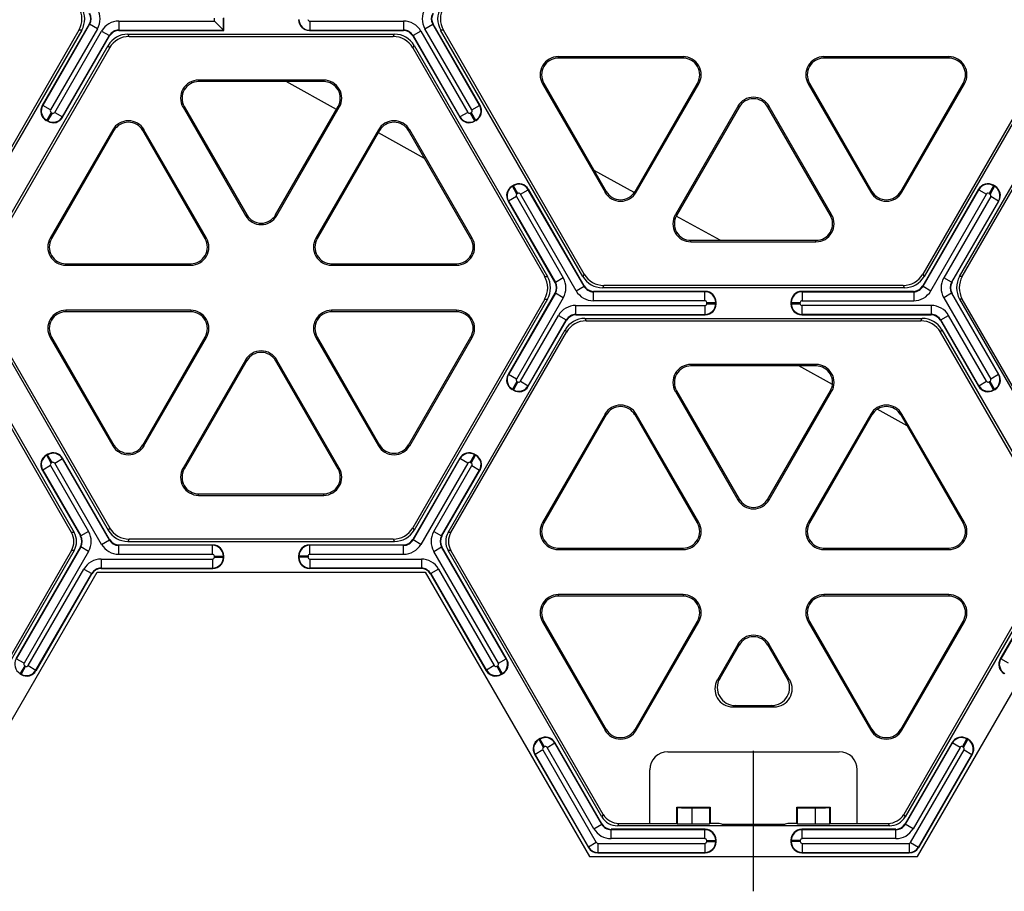
# Model space of a CAD drawing. Units: millimetres. Extents: x 0 to 1188, y 0 to 840.
# Drawn here: x 584 to 690, y 229 to 323 of the extents above; entities that cross this region are included whole.
import ezdxf

# ---------------------------------------------------------------- set-up
doc = ezdxf.new("R2010")
doc.units = ezdxf.units.MM
doc.header["$LTSCALE"] = 65.34
doc.linetypes.add('CENTER', pattern=[0.6, 0.375, -0.075, 0.075, -0.075])
doc.layers.get('0').update_dxf_attribs({"linetype": 'CONTINUOUS'})
doc.layers.add('02___PRT_ALL_AXES', color=7, linetype='CONTINUOUS')
doc.layers.add('06___PRT_ALL_SURFS', color=7, linetype='CONTINUOUS')

msp = doc.modelspace()

# ---------------------------------------------------------------- linework, layer by layer
at = {"color": 9, "linetype": 'Continuous'}
for p, q in [((627.9, 321.79), (628.75, 322.28)), ((628.79, 322.28), (628.75, 322.28)), ((633.81, 313.51), (628.75, 322.28)), ((632.96, 313.03), (627.9, 321.79)), ((616.98, 316.24), (616.98, 316.09)), ((632.96, 313.03), (633.81, 313.51)), ((633.81, 313.51), (633.86, 313.5)), ((618.67, 313.32), (618.54, 313.4)), ((632.79, 312.7), (632.89, 312.76)), ((632.89, 312.76), (633.38, 311.92)), ((633.38, 311.92), (633.27, 311.86)), ((633.38, 311.92), (633.43, 311.91)), ((622.89, 310.89), (623.02, 310.81)), ((626.26, 310.89), (626.13, 310.81)), ((637.46, 304.86), (637.47, 304.91)), ((689.26, 304.86), (689.25, 304.91)), ((637.35, 304.8), (637.46, 304.86)), ((637.94, 304.01), (637.46, 304.86)), ((637.94, 304.01), (637.84, 303.95)), ((638.21, 303.94), (639.05, 304.43)), ((644.23, 293.52), (638.21, 303.94)), ((639.05, 304.43), (639.07, 304.48)), ((645.07, 294.01), (639.05, 304.43)), ((647.34, 304.17), (647.47, 304.25)), ((681.65, 294.01), (687.66, 304.43)), ((682.49, 293.52), (688.51, 303.94)), ((687.66, 304.43), (687.65, 304.48)), ((687.66, 304.43), (688.51, 303.94)), ((689.26, 304.86), (688.77, 304.01)), ((688.77, 304.01), (688.88, 303.95)), ((689.37, 304.8), (688.88, 303.95)), ((689.26, 304.86), (689.37, 304.8)), ((689.37, 304.8), (689.41, 304.81)), ((688.95, 303.69), (683.89, 294.92)), ((689.79, 303.2), (684.73, 294.44)), ((689.79, 303.2), (688.95, 303.69)), ((689.79, 303.2), (689.84, 303.21)), ((656.61, 298.82), (656.61, 298.97)), ((684.73, 294.44), (683.89, 294.92)), ((684.77, 294.44), (684.73, 294.44)), ((685.88, 295.07), (685.59, 295.07)), ((644.23, 293.52), (645.07, 294.01)), ((645.09, 294.05), (645.07, 294.01)), ((646.1, 293.46), (646.08, 293.43)), ((658.11, 293.43), (646.08, 293.43)), ((646.08, 292.45), (646.08, 293.43)), ((658.11, 293.43), (658.15, 293.46)), ((658.11, 292.45), (658.11, 293.43)), ((668.6, 293.43), (668.57, 293.46)), ((668.6, 293.43), (680.64, 293.43)), ((668.6, 293.43), (668.6, 292.45)), ((680.61, 293.46), (680.64, 293.43)), ((680.64, 293.43), (680.64, 292.45)), ((681.63, 294.05), (681.65, 294.01)), ((681.65, 294.01), (682.49, 293.52)), ((684.73, 293.27), (683.89, 292.78)), ((684.77, 293.27), (684.73, 293.27)), ((684.73, 293.27), (689.79, 284.5)), ((658.11, 292.45), (646.08, 292.45)), ((658.31, 292.26), (659.28, 292.26)), ((658.31, 292.13), (658.31, 292.26)), ((659.28, 292.26), (659.32, 292.29)), ((659.28, 292.13), (659.28, 292.26)), ((667.43, 292.26), (667.4, 292.29)), ((667.43, 292.26), (668.41, 292.26)), ((667.43, 292.13), (667.43, 292.26)), ((668.41, 292.13), (668.41, 292.26)), ((668.6, 292.45), (680.64, 292.45)), ((683.89, 292.78), (688.95, 284.01)), ((644.17, 291.94), (658.11, 291.94)), ((644.17, 291.94), (644.17, 290.97)), ((658.11, 291.94), (658.11, 290.97)), ((658.31, 292.13), (659.28, 292.13)), ((659.28, 292.13), (659.32, 292.1)), ((667.43, 292.13), (667.4, 292.1)), ((667.43, 292.13), (668.41, 292.13)), ((682.55, 291.94), (668.6, 291.94)), ((668.6, 290.97), (668.6, 291.94)), ((682.55, 290.97), (682.55, 291.94)), ((638.21, 283.76), (642.31, 290.87)), ((639.05, 283.27), (643.16, 290.38)), ((642.31, 290.87), (643.16, 290.38)), ((643.18, 290.35), (643.16, 290.38)), ((644.17, 290.97), (658.11, 290.97)), ((644.19, 290.93), (644.17, 290.97)), ((645.15, 290.54), (645.29, 290.29)), ((658.11, 290.97), (658.15, 290.93)), ((668.6, 290.97), (668.57, 290.93)), ((682.55, 290.97), (668.6, 290.97)), ((681.42, 290.29), (681.57, 290.54)), ((682.53, 290.93), (682.55, 290.97)), ((683.54, 290.35), (683.56, 290.38)), ((683.56, 290.38), (684.4, 290.87)), ((687.66, 283.27), (683.56, 290.38)), ((688.51, 283.76), (684.4, 290.87)), ((670.1, 285.58), (670.1, 285.42)), ((637.94, 283.69), (637.46, 282.84)), ((637.84, 283.75), (637.94, 283.69)), ((638.21, 283.76), (639.05, 283.27)), ((687.66, 283.27), (688.51, 283.76)), ((688.88, 283.75), (688.77, 283.69)), ((689.26, 282.84), (688.77, 283.69)), ((689.37, 282.91), (688.88, 283.75)), ((689.79, 284.5), (688.95, 284.01)), ((689.79, 284.5), (689.84, 284.49)), ((637.46, 282.84), (637.35, 282.91)), ((637.46, 282.84), (637.47, 282.79)), ((639.05, 283.27), (639.06, 283.22)), ((687.66, 283.27), (687.65, 283.22)), ((689.26, 282.84), (689.25, 282.79)), ((689.37, 282.91), (689.26, 282.84)), ((689.37, 282.91), (689.42, 282.89)), ((679.38, 280.22), (679.24, 280.14)), ((632.89, 274.94), (633.38, 275.78)), ((633.27, 275.84), (633.38, 275.78)), ((633.38, 275.78), (633.43, 275.8)), ((628.86, 267.56), (632.96, 274.67)), ((629.7, 267.08), (633.81, 274.19)), ((632.89, 274.94), (632.79, 275)), ((632.96, 274.67), (633.81, 274.19)), ((633.81, 274.19), (633.86, 274.2)), ((628.86, 267.56), (629.7, 267.08)), ((629.74, 267.08), (629.7, 267.08)), ((630.71, 267.47), (630.42, 267.47)), ((628.86, 265.42), (629.7, 265.91)), ((629.74, 265.91), (629.7, 265.91)), ((636.67, 253.83), (629.7, 265.91)), ((697.01, 265.91), (690.04, 253.83)), ((615.48, 264.58), (627.52, 264.58)), ((627.52, 264.58), (627.52, 263.61)), ((635.83, 253.35), (628.86, 265.42)), ((630.71, 265.52), (630.42, 265.52)), ((627.52, 263.61), (615.48, 263.61)), ((627.5, 263.57), (627.52, 263.61)), ((629.37, 263.51), (628.53, 263.02)), ((629.37, 263.51), (635.39, 253.09)), ((628.51, 262.99), (628.53, 263.02)), ((628.53, 263.02), (634.54, 252.6)), ((635.39, 253.09), (634.54, 252.6)), ((635.65, 253.02), (635.76, 253.08)), ((635.65, 253.02), (636.14, 252.18)), ((635.76, 253.08), (636.25, 252.24)), ((635.83, 253.35), (636.67, 253.83)), ((636.67, 253.83), (636.72, 253.82)), ((690.04, 253.83), (689.99, 253.82)), ((690.88, 253.35), (690.04, 253.83)), ((634.54, 252.6), (634.53, 252.55)), ((636.14, 252.18), (636.13, 252.13)), ((636.14, 252.18), (636.25, 252.24)), ((636.25, 252.24), (636.3, 252.22)), ((659.72, 251.71), (659.46, 251.56)), ((667.26, 251.56), (666.99, 251.71)), ((661.4, 248.79), (661.14, 248.64)), ((665.58, 248.64), (665.31, 248.79)), ((640.22, 245.12), (640.17, 245.13)), ((640.32, 245.18), (640.22, 245.12)), ((640.7, 244.27), (640.22, 245.12)), ((640.32, 245.18), (640.34, 245.23)), ((640.81, 244.33), (640.32, 245.18)), ((641.08, 244.26), (641.92, 244.75)), ((641.92, 244.75), (641.93, 244.8)), ((646.98, 235.98), (641.92, 244.75)), ((684.8, 244.75), (679.74, 235.98)), ((684.8, 244.75), (684.78, 244.8)), ((685.64, 244.26), (684.8, 244.75)), ((685.91, 244.33), (686.39, 245.18)), ((686.01, 244.27), (686.5, 245.12)), ((686.39, 245.18), (686.38, 245.23)), ((686.5, 245.12), (686.39, 245.18)), ((686.5, 245.12), (686.55, 245.13)), ((639.79, 243.52), (639.74, 243.53)), ((640.63, 244.01), (639.79, 243.52)), ((639.79, 243.52), (645.56, 233.52)), ((640.63, 244.01), (646.4, 234.01)), ((640.81, 244.33), (640.7, 244.27)), ((646.14, 235.5), (641.08, 244.26)), ((680.31, 234.01), (686.08, 244.01)), ((685.64, 244.26), (680.58, 235.5)), ((681.16, 233.52), (686.93, 243.52)), ((686.01, 244.27), (685.91, 244.33)), ((686.08, 244.01), (686.93, 243.52)), ((686.93, 243.52), (686.98, 243.53)), ((647.15, 237.05), (647, 236.8)), ((655.13, 237.78), (655.13, 236.04)), ((656.69, 237.77), (656.69, 236.02)), ((670.03, 236.02), (670.03, 237.77)), ((671.58, 236.04), (671.58, 237.78)), ((679.57, 237.05), (679.72, 236.8)), ((646.14, 235.5), (646.98, 235.98)), ((647, 236.02), (646.98, 235.98)), ((648.83, 236.08), (648.69, 235.83)), ((677.88, 236.08), (678.03, 235.83)), ((679.72, 236.02), (679.74, 235.98)), ((680.58, 235.5), (679.74, 235.98)), ((648.01, 235.44), (647.99, 235.4)), ((658.11, 235.4), (647.99, 235.4)), ((647.99, 234.43), (647.99, 235.4)), ((658.11, 235.4), (658.15, 235.44)), ((658.11, 234.43), (658.11, 235.4)), ((668.6, 235.4), (668.57, 235.44)), ((678.72, 235.4), (668.6, 235.4)), ((668.6, 234.43), (668.6, 235.4)), ((678.7, 235.44), (678.72, 235.4)), ((678.72, 234.43), (678.72, 235.4)), ((646.4, 234.01), (645.56, 233.52)), ((646.57, 233.91), (658.11, 233.91)), ((646.57, 233.91), (646.57, 232.94)), ((658.11, 234.43), (647.99, 234.43)), ((658.11, 233.91), (658.11, 232.94)), ((658.31, 234.23), (659.28, 234.23)), ((658.31, 234.11), (658.31, 234.23)), ((658.31, 234.11), (659.28, 234.11)), ((659.28, 234.23), (659.32, 234.27)), ((659.28, 234.11), (659.28, 234.23)), ((659.28, 234.11), (659.32, 234.07)), ((667.43, 234.23), (667.4, 234.27)), ((667.43, 234.11), (667.4, 234.07)), ((668.41, 234.23), (667.43, 234.23)), ((667.43, 234.23), (667.43, 234.11)), ((668.41, 234.11), (667.43, 234.11)), ((668.41, 234.23), (668.41, 234.11)), ((678.72, 234.43), (668.6, 234.43)), ((668.6, 233.91), (680.14, 233.91)), ((668.6, 233.91), (668.6, 232.94)), ((680.14, 233.91), (680.14, 232.94)), ((680.31, 234.01), (681.16, 233.52)), ((645.56, 233.52), (645.54, 233.49)), ((646.57, 232.94), (646.55, 232.9)), ((646.57, 232.94), (658.11, 232.94)), ((658.11, 232.94), (658.15, 232.9)), ((668.6, 232.94), (668.57, 232.9)), ((668.6, 232.94), (680.14, 232.94)), ((680.14, 232.94), (680.17, 232.9)), ((681.16, 233.52), (681.18, 233.49))]:
    msp.add_line(p, q, dxfattribs=at)
at = {"color": 7, "linetype": 'Continuous'}
for p, q in [((633.86, 313.5), (628.79, 322.28)), ((685.59, 295.07), (699.98, 319.99)), ((616.98, 316.09), (603.49, 316.09)), ((618.35, 313.08), (612.93, 316.09)), ((640.73, 315.93), (647.47, 304.25)), ((611.79, 301.72), (618.54, 313.4)), ((633.43, 311.91), (633.26, 311.81)), ((623.02, 310.81), (616.27, 299.13)), ((627.86, 307.81), (622.88, 310.57)), ((632.87, 299.13), (626.13, 310.81)), ((650.49, 304.11), (646.17, 306.5)), ((637.3, 304.81), (637.47, 304.91)), ((689.41, 304.81), (689.25, 304.91)), ((645.09, 294.05), (639.07, 304.48)), ((687.65, 304.48), (681.63, 294.05)), ((684.77, 294.44), (689.84, 303.21)), ((659.75, 298.97), (655.02, 301.59)), ((656.61, 298.97), (670.1, 298.97)), ((658.15, 293.46), (646.1, 293.46)), ((680.61, 293.46), (668.57, 293.46)), ((689.84, 284.49), (684.77, 293.27)), ((659.32, 292.1), (659.32, 292.29)), ((667.4, 292.29), (667.4, 292.1)), ((685.59, 292.63), (699.98, 267.71)), ((639.06, 283.22), (643.18, 290.35)), ((644.19, 290.93), (658.15, 290.93)), ((645.15, 290.54), (681.57, 290.54)), ((668.57, 290.93), (682.53, 290.93)), ((683.54, 290.35), (687.65, 283.22)), ((630.42, 267.47), (643.04, 289.32)), ((630.71, 267.47), (643.18, 289.07)), ((696, 267.47), (683.53, 289.07)), ((683.68, 289.32), (696.3, 267.47)), ((670.1, 285.42), (656.61, 285.42)), ((671.88, 283.41), (668.25, 285.42)), ((637.47, 282.79), (637.3, 282.89)), ((689.25, 282.79), (689.42, 282.89)), ((679.94, 278.95), (676.7, 280.74)), ((679.24, 280.14), (685.99, 268.46)), ((633.26, 275.89), (633.43, 275.8)), ((629.74, 267.08), (633.86, 274.2)), ((636.72, 253.82), (629.74, 265.91)), ((696.97, 265.91), (689.99, 253.82)), ((647, 236.8), (630.42, 265.52)), ((647.15, 237.05), (630.71, 265.52)), ((696, 265.52), (679.57, 237.05)), ((696.3, 265.52), (679.72, 236.8)), ((627.5, 263.57), (615.45, 263.57)), ((592.53, 263.18), (627.94, 263.18)), ((627.94, 263.18), (645.65, 232.51)), ((628.51, 262.99), (634.53, 252.55)), ((681.06, 232.51), (698.77, 263.18)), ((661.67, 255.39), (659.46, 251.56)), ((661.8, 255.32), (659.72, 251.71)), ((666.99, 251.71), (664.91, 255.32)), ((667.26, 251.56), (665.04, 255.39)), ((636.13, 252.13), (636.3, 252.22)), ((661.14, 248.64), (665.58, 248.64)), ((661.4, 248.79), (665.31, 248.79)), ((640.34, 245.23), (640.17, 245.13)), ((647, 236.02), (641.93, 244.8)), ((684.78, 244.8), (679.72, 236.02)), ((686.55, 245.13), (686.38, 245.23)), ((639.74, 243.53), (645.54, 233.49)), ((654.11, 243.81), (672.61, 243.81)), ((681.18, 233.49), (686.98, 243.53)), ((652.16, 236.08), (652.16, 241.86)), ((674.55, 236.08), (674.55, 241.86)), ((655.08, 237.83), (658.68, 237.83)), ((655.08, 237.83), (655.13, 237.78)), ((655.08, 236.08), (655.08, 237.83)), ((656.69, 237.77), (658.62, 237.77)), ((658.68, 237.83), (658.62, 237.77)), ((658.62, 237.77), (658.62, 236.02)), ((658.68, 237.83), (658.68, 236.08)), ((668.03, 237.83), (671.63, 237.83)), ((668.03, 237.83), (668.1, 237.77)), ((668.03, 236.08), (668.03, 237.83)), ((668.1, 237.77), (670.03, 237.77)), ((668.1, 236.02), (668.1, 237.77)), ((671.63, 237.83), (671.58, 237.78)), ((671.63, 237.83), (671.63, 236.08)), ((648.83, 236.08), (655.08, 236.08)), ((655.08, 236.08), (655.13, 236.04)), ((656.69, 236.02), (658.62, 236.02)), ((658.68, 236.08), (658.62, 236.02)), ((659.66, 236.07), (658.68, 236.08)), ((659.95, 236.01), (659.66, 236.07)), ((667.06, 236.07), (666.76, 236.01)), ((668.03, 236.08), (667.06, 236.07)), ((668.03, 236.08), (668.1, 236.02)), ((668.1, 236.02), (670.03, 236.02)), ((671.63, 236.08), (671.58, 236.04)), ((671.63, 236.08), (677.88, 236.08)), ((658.15, 235.44), (648.01, 235.44)), ((678.03, 235.83), (648.69, 235.83)), ((678.7, 235.44), (668.57, 235.44)), ((659.32, 234.07), (659.32, 234.27)), ((667.4, 234.27), (667.4, 234.07)), ((646.55, 232.9), (658.15, 232.9)), ((668.57, 232.9), (680.17, 232.9)), ((645.65, 232.51), (681.06, 232.51))]:
    msp.add_line(p, q, dxfattribs=at)
at = {"color": 9, "linetype": 'Continuous'}
for centre, radius, start, end in [((629.76, 322.86), 2.14, 149.9988, 210.0012), ((629.76, 322.86), 1.17, 149.9764, 210.0236), ((632.79, 312.93), 1.17, 300.038, 29.962), ((632.8, 312.93), 0.195, 299.9925, 30.0075), ((638.04, 303.85), 1.17, 30.038, 119.962), ((688.68, 303.85), 1.17, 60.0385, 149.9615), ((638.04, 303.85), 0.195, 29.9925, 120.0075), ((688.67, 303.85), 0.195, 59.9933, 150.0067), ((688.78, 303.78), 0.195, 329.9933, 60.0067), ((688.78, 303.78), 1.17, 330.0385, 59.9615), ((685.74, 293.85), 2.14, 149.9988, 210.0012), ((685.74, 293.85), 1.17, 149.9764, 210.0236), ((646.08, 294.59), 2.14, 209.9988, 270.0012), ((646.08, 294.59), 1.17, 209.9764, 270.0236), ((658.11, 292.26), 1.17, 0.038, 89.962), ((668.6, 292.26), 1.17, 90.0379, 179.9621), ((680.64, 294.59), 1.17, 269.9764, 330.0236), ((680.64, 294.59), 2.14, 269.9988, 330.0012), ((658.11, 292.26), 0.195, 359.9925, 90.0075), ((668.6, 292.26), 0.195, 89.9933, 180.0067), ((644.17, 289.8), 2.14, 89.9988, 150.0012), ((658.11, 292.14), 1.17, 270.038, 359.962), ((658.11, 292.13), 0.195, 269.9925, 0.0075), ((668.6, 292.14), 1.17, 180.0379, 269.9621), ((668.6, 292.13), 0.195, 179.9933, 270.0067), ((682.55, 289.8), 2.14, 29.9988, 90.0012), ((644.17, 289.8), 1.17, 89.9764, 150.0236), ((682.55, 289.8), 1.17, 29.9764, 90.0236), ((638.04, 283.86), 0.195, 239.9925, 330.0075), ((688.68, 283.86), 0.195, 209.9933, 300.0067), ((688.78, 283.92), 0.195, 299.9933, 30.0067), ((688.78, 283.92), 1.17, 300.0385, 29.9615), ((638.04, 283.86), 1.17, 240.038, 329.962), ((688.68, 283.86), 1.17, 210.0379, 299.9621), ((632.79, 274.77), 1.17, 330.038, 59.962), ((632.8, 274.77), 0.195, 329.9925, 60.0075), ((630.71, 266.49), 2.14, 149.9988, 210.0012), ((630.71, 266.49), 1.17, 149.9764, 210.0236), ((627.52, 262.44), 2.14, 29.9988, 90.0012), ((627.52, 262.44), 1.17, 29.9764, 90.0236), ((635.56, 253.19), 0.195, 209.9925, 300.0075), ((635.66, 253.25), 0.195, 299.9925, 30.0075), ((635.66, 253.25), 1.17, 300.038, 29.962), ((691.05, 253.25), 1.17, 150.038, 239.962), ((635.56, 253.19), 1.17, 210.038, 299.962), ((640.8, 244.1), 1.17, 120.038, 209.962), ((640.91, 244.16), 1.17, 30.038, 119.962), ((640.91, 244.17), 0.195, 29.9925, 120.0075), ((685.81, 244.16), 1.17, 60.038, 149.962), ((685.81, 244.17), 0.195, 59.9925, 150.0075), ((685.91, 244.1), 1.17, 330.038, 59.962), ((640.8, 244.1), 0.195, 119.9925, 210.0075), ((685.91, 244.1), 0.195, 329.9925, 60.0075), ((647.99, 236.57), 1.17, 209.9764, 270.0236), ((678.73, 236.57), 1.17, 269.9764, 330.0236), ((647.99, 236.57), 2.14, 209.9988, 270.0012), ((658.11, 234.23), 1.17, 0.038, 89.962), ((668.6, 234.23), 1.17, 90.038, 179.962), ((678.72, 236.57), 2.14, 269.9988, 330.0012), ((646.57, 234.11), 0.195, 210.002, 269.998), ((658.11, 234.23), 0.195, 359.9925, 90.0075), ((658.11, 234.11), 1.17, 270.038, 359.962), ((658.11, 234.11), 0.195, 269.9925, 0.0075), ((668.6, 234.11), 1.17, 180.038, 269.962), ((668.6, 234.23), 0.195, 89.9925, 180.0075), ((668.6, 234.11), 0.195, 179.9925, 270.0075), ((680.14, 234.11), 0.195, 270.002, 329.998), ((646.57, 234.11), 1.17, 210.022, 269.978), ((680.14, 234.11), 1.17, 270.022, 329.978)]:
    msp.add_arc(centre, radius, start, end, dxfattribs=at)
at = {"color": 7, "linetype": 'Continuous'}
for centre, radius, start, end in [((616.98, 314.3), 1.79, 330, 90), ((624.57, 309.92), 1.79, 30, 150), ((649.02, 305.14), 1.79, 210, 330), ((656.61, 300.76), 1.79, 150, 270), ((670.1, 283.63), 1.79, 330, 90), ((677.69, 279.25), 1.79, 30, 150), ((654.11, 241.86), 1.95, 90, 180), ((672.61, 241.86), 1.95, 0, 90)]:
    msp.add_arc(centre, radius, start, end, dxfattribs=at)
for centre, major_axis, ratio, start_param, end_param in [((629.8, 322.86), (-1.17, 0), 0.999543, -0.523401, 0.523401), ((632.84, 312.92), (1.13, -0.3), 0.999315, -0.785056, 0.785056), ((638.05, 303.89), (0.3, 1.13), 0.999315, -0.785056, 0.785056), ((688.66, 303.89), (-0.3, 1.13), 0.999315, -0.785056, 0.785056), ((688.83, 303.8), (1.13, 0.3), 0.999315, -0.785056, 0.785056), ((685.79, 293.85), (-1.17, 0), 0.999543, -0.523401, 0.523401), ((687.7, 293.85), (2.43, 0), 0.999949, 2.618016, 3.665169), ((646.1, 294.63), (-0.58, -1.01), 0.999543, -0.523401, 0.523401), ((658.15, 292.29), (0.827, 0.827), 0.999315, -0.785056, 0.785056), ((668.57, 292.29), (-0.827, 0.827), 0.999315, -0.785056, 0.785056), ((680.61, 294.63), (0.58, -1.01), 0.999543, -0.523401, 0.523401), ((658.15, 292.1), (-0.827, 0.827), 0.999315, -3.926648, -2.356537), ((668.57, 292.1), (0.827, 0.827), 0.999315, -3.926648, -2.356537), ((645.15, 288.11), (-1.22, 2.11), 0.999949, -0.523577, 0.523577), ((644.19, 289.76), (-0.58, 1.01), 0.999543, -0.523401, 0.523401), ((681.57, 288.11), (1.22, 2.11), 0.999949, -0.523577, 0.523577), ((682.53, 289.76), (0.58, 1.01), 0.999543, -0.523401, 0.523401), ((688.83, 283.9), (1.13, -0.3), 0.999315, -0.785056, 0.785056), ((638.05, 283.81), (-0.3, 1.13), 0.999315, -3.926648, -2.356537), ((688.66, 283.81), (0.3, 1.13), 0.999315, -3.926648, -2.356537), ((632.84, 274.78), (1.13, 0.3), 0.999315, -0.785056, 0.785056), ((630.76, 266.49), (-1.17, 0), 0.999543, -0.523401, 0.523401), ((632.1, 266.49), (1.95, 0), 0.999949, 2.618016, 3.665169), ((632.4, 266.49), (1.95, 0), 0.999949, 2.618016, 3.665169), ((627.5, 262.4), (0.58, 1.01), 0.999543, -0.523401, 0.523401), ((635.71, 253.24), (1.13, -0.3), 0.999315, -0.785056, 0.785056), ((691, 253.24), (1.13, 0.3), 0.999315, 2.356537, 3.926648), ((635.54, 253.14), (0.3, 1.13), 0.999315, -3.926648, -2.356537), ((661.15, 250.59), (1.7, 0.98), 0.994552, 2.096764, 4.186421), ((661.41, 250.74), (1.7, 0.98), 0.994552, 2.096764, 4.186421), ((665.3, 250.74), (1.7, -0.98), 0.994552, -1.044829, 1.044829), ((665.57, 250.59), (1.7, -0.98), 0.994552, -1.044829, 1.044829), ((640.92, 244.21), (0.3, 1.13), 0.999315, -0.785056, 0.785056), ((685.8, 244.21), (-0.3, 1.13), 0.999315, -0.785056, 0.785056), ((640.75, 244.12), (1.13, -0.3), 0.999315, 2.356537, 3.926648), ((685.96, 244.12), (1.13, 0.3), 0.999315, -0.785056, 0.785056), ((648.83, 238.03), (0.97, 1.69), 0.999949, 2.618016, 3.665169), ((656.69, 237.78), (1.56, 0), 0.010472, -3.131121, -1.570796), ((670.03, 237.78), (1.56, 0), 0.010472, -1.570796, -0.010472), ((677.88, 238.03), (-0.97, 1.69), 0.999949, 2.618016, 3.665169), ((648.69, 237.77), (0.97, 1.69), 0.999949, -3.665169, -2.618016), ((648.01, 236.6), (-0.58, -1.01), 0.999543, -0.523401, 0.523401), ((656.69, 236.04), (1.56, 0), 0.008727, -3.131121, -1.570796), ((663.36, 236.01), (3.41, 0), 0.008727, -3.10198, -0.039613), ((670.03, 236.04), (1.56, 0), 0.008727, -1.570796, -0.010472), ((678.03, 237.77), (-0.97, 1.69), 0.999949, -3.665169, -2.618016), ((678.7, 236.6), (0.58, -1.01), 0.999543, -0.523401, 0.523401), ((658.15, 234.27), (0.827, 0.827), 0.999315, -0.785056, 0.785056), ((668.57, 234.27), (0.827, -0.827), 0.999315, 2.356537, 3.926648), ((658.15, 234.07), (0.827, -0.827), 0.999315, -0.785056, 0.785056), ((668.57, 234.07), (0.827, 0.827), 0.999315, 2.356537, 3.926648), ((646.55, 234.07), (0.58, 1.01), 0.999543, -3.664994, -2.618192), ((680.16, 234.07), (-0.58, 1.01), 0.999543, -3.664994, -2.618192)]:
    msp.add_ellipse(centre, major_axis=major_axis, ratio=ratio, start_param=start_param, end_param=end_param, dxfattribs=at)
at = {"layer": '02___PRT_ALL_AXES', "color": 2, "linetype": 'CENTER'}
msp.add_line((663.36, 228.75), (663.36, 243.91), dxfattribs=at)
at = {"layer": '06___PRT_ALL_SURFS', "color": 7, "linetype": 'Continuous'}
for p, q in [((591.69, 322.28), (586.62, 313.5)), ((605.19, 322.61), (606.16, 321.63)), ((606.2, 321.6), (606.2, 322.96)), ((590.58, 321.65), (575.38, 295.32)), ((590.87, 321.65), (575.53, 295.07)), ((588.81, 312.24), (593.88, 321.01)), ((594.89, 321.6), (606.2, 321.6)), ((595.85, 321.21), (624.63, 321.21)), ((596, 320.95), (624.48, 320.95)), ((606.2, 321.6), (606.16, 321.63)), ((615.45, 321.6), (625.58, 321.6)), ((626.6, 321.01), (631.66, 312.24)), ((644.95, 295.07), (629.6, 321.65)), ((645.1, 295.32), (629.9, 321.65)), ((696.82, 321.65), (681.62, 295.32)), ((697.11, 321.65), (681.77, 295.07)), ((579.35, 295.07), (593.74, 319.99)), ((626.74, 319.99), (641.13, 295.07)), ((579.65, 295.07), (593.89, 319.74)), ((626.59, 319.74), (640.83, 295.07)), ((655.77, 318.77), (642.28, 318.77)), ((684.44, 318.77), (670.95, 318.77)), ((685.88, 295.07), (700.13, 319.74)), ((655.77, 318.62), (642.28, 318.62)), ((684.44, 318.62), (670.95, 318.62)), ((616.98, 316.24), (603.49, 316.24)), ((640.59, 315.85), (647.34, 304.17)), ((650.58, 304.25), (657.32, 315.93)), ((650.71, 304.17), (657.46, 315.85)), ((669.26, 315.85), (676, 304.17)), ((669.39, 315.93), (676.14, 304.25)), ((679.24, 304.25), (685.99, 315.93)), ((679.38, 304.17), (686.12, 315.85)), ((661.67, 313.42), (654.93, 301.74)), ((671.79, 301.74), (665.04, 313.42)), ((601.81, 313.32), (608.55, 301.64)), ((601.94, 313.4), (608.69, 301.72)), ((611.93, 301.64), (618.67, 313.32)), ((661.8, 313.34), (655.06, 301.66)), ((671.66, 301.66), (664.91, 313.34)), ((587.22, 311.81), (587.05, 311.91)), ((633.27, 311.86), (633.26, 311.81)), ((594.22, 310.89), (587.47, 299.21)), ((594.35, 310.81), (587.61, 299.13)), ((604.2, 299.13), (597.46, 310.81)), ((604.34, 299.21), (597.59, 310.89)), ((622.89, 310.89), (616.14, 299.21)), ((633, 299.21), (626.26, 310.89)), ((636.87, 303.21), (641.94, 294.43)), ((656.61, 298.82), (670.1, 298.82)), ((589.16, 296.44), (602.65, 296.44)), ((617.83, 296.44), (631.32, 296.44)), ((589.16, 296.28), (602.65, 296.28)), ((617.83, 296.28), (631.32, 296.28)), ((641.94, 293.27), (636.87, 284.49)), ((679.66, 293.85), (647.06, 293.85)), ((679.51, 294.11), (647.2, 294.11)), ((579.35, 292.63), (593.74, 267.71)), ((593.89, 267.96), (579.65, 292.63)), ((640.83, 292.63), (626.59, 267.96)), ((641.13, 292.63), (626.74, 267.71)), ((700.13, 267.96), (685.88, 292.63)), ((602.65, 291.42), (589.16, 291.42)), ((602.65, 291.26), (589.16, 291.26)), ((631.32, 291.42), (617.83, 291.42)), ((631.32, 291.26), (617.83, 291.26)), ((645.29, 290.29), (681.42, 290.29)), ((589.77, 267.47), (577.29, 289.07)), ((577.44, 289.32), (590.06, 267.47)), ((587.47, 288.5), (594.22, 276.81)), ((587.61, 288.57), (594.35, 276.89)), ((597.46, 276.89), (604.2, 288.57)), ((597.59, 276.81), (604.34, 288.5)), ((616.14, 288.5), (622.89, 276.81)), ((616.27, 288.57), (623.02, 276.89)), ((626.13, 276.89), (632.87, 288.57)), ((626.26, 276.81), (633, 288.5)), ((608.55, 286.06), (601.81, 274.38)), ((608.69, 285.99), (601.94, 274.3)), ((618.54, 274.3), (611.79, 285.99)), ((618.67, 274.38), (611.93, 286.06)), ((670.1, 285.58), (656.61, 285.58)), ((654.93, 282.65), (661.67, 270.97)), ((655.06, 282.73), (661.8, 271.05)), ((664.91, 271.05), (671.66, 282.73)), ((665.04, 270.97), (671.79, 282.65)), ((647.34, 280.22), (640.59, 268.54)), ((647.47, 280.14), (640.73, 268.46)), ((657.32, 268.46), (650.58, 280.14)), ((657.46, 268.54), (650.71, 280.22)), ((676, 280.22), (669.26, 268.54)), ((676.14, 280.14), (669.39, 268.46)), ((686.12, 268.54), (679.38, 280.22)), ((587.22, 275.89), (587.05, 275.8)), ((593.88, 266.69), (588.81, 275.47)), ((631.66, 275.47), (626.6, 266.69)), ((633.27, 275.84), (633.26, 275.89)), ((586.62, 274.2), (590.73, 267.08)), ((603.49, 271.61), (616.98, 271.61)), ((603.49, 271.46), (616.98, 271.46)), ((624.48, 266.75), (596, 266.75)), ((590.73, 265.91), (583.75, 253.82)), ((605.03, 266.1), (594.89, 266.1)), ((595.85, 266.49), (624.63, 266.49)), ((625.58, 266.1), (615.45, 266.1)), ((642.28, 265.77), (655.77, 265.77)), ((642.28, 265.62), (655.77, 265.62)), ((670.95, 265.77), (684.44, 265.77)), ((670.95, 265.62), (684.44, 265.62)), ((589.77, 265.52), (573.33, 237.05)), ((590.06, 265.52), (573.48, 236.8)), ((606.2, 264.74), (606.2, 264.94)), ((614.28, 264.94), (614.28, 264.74)), ((592.98, 263.57), (605.03, 263.57)), ((574.83, 232.51), (592.53, 263.18)), ((585.95, 252.55), (591.97, 262.99)), ((655.77, 260.75), (642.28, 260.75)), ((655.77, 260.6), (642.28, 260.6)), ((684.44, 260.75), (670.95, 260.75)), ((684.44, 260.6), (670.95, 260.6)), ((640.59, 257.83), (647.34, 246.15)), ((640.73, 257.9), (647.47, 246.22)), ((650.58, 246.22), (657.32, 257.9)), ((650.71, 246.15), (657.46, 257.83)), ((669.26, 257.83), (676, 246.15)), ((669.39, 257.9), (676.14, 246.22)), ((679.24, 246.22), (685.99, 257.9)), ((679.38, 246.15), (686.12, 257.83)), ((584.18, 252.22), (584.35, 252.13))]:
    msp.add_line(p, q, dxfattribs=at)
at = {"layer": '06___PRT_ALL_SURFS', "color": 9, "linetype": 'Continuous'}
for p, q in [((591.73, 322.28), (586.67, 313.51)), ((591.69, 322.28), (591.73, 322.28)), ((592.57, 321.79), (591.73, 322.28)), ((594.87, 322.61), (605.19, 322.61)), ((594.87, 322.61), (594.87, 321.63)), ((605.19, 322.61), (605.19, 322.93)), ((606.16, 321.63), (606.16, 322.93)), ((615.48, 322.61), (625.61, 322.61)), ((615.48, 322.61), (615.48, 321.63)), ((625.61, 322.61), (625.61, 321.63)), ((592.57, 321.79), (587.51, 313.03)), ((587.96, 312.77), (593.02, 321.54)), ((588.8, 312.28), (593.86, 321.05)), ((590.87, 321.65), (590.58, 321.65)), ((593.02, 321.54), (593.86, 321.05)), ((593.88, 321.01), (593.86, 321.05)), ((594.87, 321.63), (606.16, 321.63)), ((594.89, 321.6), (594.87, 321.63)), ((596, 320.95), (595.85, 321.21)), ((615.48, 321.63), (615.45, 321.6)), ((615.48, 321.63), (625.61, 321.63)), ((624.48, 320.95), (624.63, 321.21)), ((625.61, 321.63), (625.58, 321.6)), ((626.62, 321.05), (626.6, 321.01)), ((627.46, 321.54), (626.62, 321.05)), ((626.62, 321.05), (631.68, 312.28)), ((627.46, 321.54), (632.52, 312.77)), ((629.9, 321.65), (629.6, 321.65)), ((593.89, 319.74), (593.74, 319.99)), ((626.59, 319.74), (626.74, 319.99)), ((642.28, 318.77), (642.28, 318.62)), ((655.77, 318.77), (655.77, 318.62)), ((670.95, 318.77), (670.95, 318.62)), ((684.44, 318.77), (684.44, 318.62)), ((603.49, 316.24), (603.49, 316.09)), ((640.59, 315.85), (640.73, 315.93)), ((657.46, 315.85), (657.32, 315.93)), ((669.26, 315.85), (669.39, 315.93)), ((686.12, 315.85), (685.99, 315.93)), ((586.62, 313.5), (586.67, 313.51)), ((587.51, 313.03), (586.67, 313.51)), ((661.67, 313.42), (661.8, 313.34)), ((665.04, 313.42), (664.91, 313.34)), ((587.58, 312.76), (587.1, 311.92)), ((587.69, 312.7), (587.2, 311.86)), ((587.58, 312.76), (587.69, 312.7)), ((587.96, 312.77), (588.8, 312.28)), ((601.81, 313.32), (601.94, 313.4)), ((632.52, 312.77), (631.68, 312.28)), ((632.79, 312.7), (633.27, 311.86)), ((587.05, 311.91), (587.1, 311.92)), ((587.1, 311.92), (587.2, 311.86)), ((587.2, 311.86), (587.22, 311.81)), ((588.8, 312.28), (588.81, 312.24)), ((631.68, 312.28), (631.66, 312.24)), ((594.22, 310.89), (594.35, 310.81)), ((597.59, 310.89), (597.46, 310.81)), ((637.35, 304.8), (637.3, 304.81)), ((637.84, 303.95), (637.35, 304.8)), ((650.71, 304.17), (650.58, 304.25)), ((676, 304.17), (676.14, 304.25)), ((679.38, 304.17), (679.24, 304.25)), ((636.92, 303.2), (636.87, 303.21)), ((637.77, 303.69), (636.92, 303.2)), ((636.92, 303.2), (641.98, 294.43)), ((637.77, 303.69), (642.83, 294.92)), ((608.55, 301.64), (608.69, 301.72)), ((611.93, 301.64), (611.79, 301.72)), ((654.93, 301.74), (655.06, 301.66)), ((671.79, 301.74), (671.66, 301.66)), ((587.47, 299.21), (587.61, 299.13)), ((604.34, 299.21), (604.2, 299.13)), ((616.14, 299.21), (616.27, 299.13)), ((633, 299.21), (632.87, 299.13)), ((670.1, 298.82), (670.1, 298.97)), ((589.16, 296.28), (589.16, 296.44)), ((602.65, 296.28), (602.65, 296.44)), ((617.83, 296.28), (617.83, 296.44)), ((631.32, 296.28), (631.32, 296.44)), ((640.83, 295.07), (641.13, 295.07)), ((641.94, 294.43), (641.98, 294.43)), ((642.83, 294.92), (641.98, 294.43)), ((645.1, 295.32), (644.95, 295.07)), ((681.62, 295.32), (681.77, 295.07)), ((641.98, 293.27), (636.92, 284.5)), ((641.94, 293.27), (641.98, 293.27)), ((642.83, 292.78), (641.98, 293.27)), ((647.2, 294.11), (647.06, 293.85)), ((679.51, 294.11), (679.66, 293.85)), ((642.83, 292.78), (637.77, 284.01)), ((640.83, 292.63), (641.13, 292.63)), ((685.88, 292.63), (685.59, 292.63)), ((589.16, 291.42), (589.16, 291.26)), ((602.65, 291.42), (602.65, 291.26)), ((617.83, 291.42), (617.83, 291.26)), ((631.32, 291.42), (631.32, 291.26)), ((643.04, 289.32), (643.18, 289.07)), ((683.53, 289.07), (683.68, 289.32)), ((587.47, 288.5), (587.61, 288.57)), ((604.34, 288.5), (604.2, 288.57)), ((616.14, 288.5), (616.27, 288.57)), ((633, 288.5), (632.87, 288.57)), ((608.55, 286.06), (608.69, 285.99)), ((611.93, 286.06), (611.79, 285.99)), ((656.61, 285.58), (656.61, 285.42)), ((636.92, 284.5), (636.87, 284.49)), ((637.77, 284.01), (636.92, 284.5)), ((637.84, 283.75), (637.35, 282.91)), ((637.35, 282.91), (637.3, 282.89)), ((654.93, 282.65), (655.06, 282.73)), ((671.79, 282.65), (671.66, 282.73)), ((647.34, 280.22), (647.47, 280.14)), ((650.71, 280.22), (650.58, 280.14)), ((676, 280.22), (676.14, 280.14)), ((594.22, 276.81), (594.35, 276.89)), ((597.59, 276.81), (597.46, 276.89)), ((622.89, 276.81), (623.02, 276.89)), ((626.26, 276.81), (626.13, 276.89)), ((587.1, 275.78), (587.05, 275.8)), ((587.2, 275.84), (587.1, 275.78)), ((587.58, 274.94), (587.1, 275.78)), ((587.2, 275.84), (587.22, 275.89)), ((587.69, 275), (587.2, 275.84)), ((587.96, 274.93), (588.8, 275.42)), ((588.8, 275.42), (588.81, 275.47)), ((593.86, 266.65), (588.8, 275.42)), ((631.68, 275.42), (626.62, 266.65)), ((631.68, 275.42), (631.66, 275.47)), ((632.52, 274.93), (631.68, 275.42)), ((632.79, 275), (633.27, 275.84)), ((586.67, 274.19), (586.62, 274.2)), ((587.51, 274.67), (586.67, 274.19)), ((586.67, 274.19), (590.78, 267.08)), ((587.51, 274.67), (591.62, 267.56)), ((587.69, 275), (587.58, 274.94)), ((593.02, 266.16), (587.96, 274.93)), ((601.81, 274.38), (601.94, 274.3)), ((618.67, 274.38), (618.54, 274.3)), ((632.52, 274.93), (627.46, 266.16)), ((603.49, 271.46), (603.49, 271.61)), ((616.98, 271.46), (616.98, 271.61)), ((661.67, 270.97), (661.8, 271.05)), ((665.04, 270.97), (664.91, 271.05)), ((593.89, 267.96), (593.74, 267.71)), ((626.59, 267.96), (626.74, 267.71)), ((640.59, 268.54), (640.73, 268.46)), ((657.46, 268.54), (657.32, 268.46)), ((669.26, 268.54), (669.39, 268.46)), ((686.12, 268.54), (685.99, 268.46)), ((590.06, 267.47), (589.77, 267.47)), ((590.73, 267.08), (590.78, 267.08)), ((591.62, 267.56), (590.78, 267.08)), ((593.88, 266.69), (593.86, 266.65)), ((596, 266.75), (595.85, 266.49)), ((624.48, 266.75), (624.63, 266.49)), ((626.6, 266.69), (626.62, 266.65)), ((590.78, 265.91), (583.8, 253.83)), ((590.73, 265.91), (590.78, 265.91)), ((591.62, 265.42), (590.78, 265.91)), ((593.02, 266.16), (593.86, 266.65)), ((594.89, 266.1), (594.87, 266.07)), ((604.99, 266.07), (594.87, 266.07)), ((594.87, 265.09), (594.87, 266.07)), ((604.99, 266.07), (605.03, 266.1)), ((604.99, 265.09), (604.99, 266.07)), ((615.48, 266.07), (615.45, 266.1)), ((625.61, 266.07), (615.48, 266.07)), ((615.48, 265.09), (615.48, 266.07)), ((625.58, 266.1), (625.61, 266.07)), ((625.61, 265.09), (625.61, 266.07)), ((627.46, 266.16), (626.62, 266.65)), ((642.28, 265.62), (642.28, 265.77)), ((655.77, 265.62), (655.77, 265.77)), ((670.95, 265.62), (670.95, 265.77)), ((684.44, 265.62), (684.44, 265.77)), ((591.62, 265.42), (584.65, 253.35)), ((590.06, 265.52), (589.77, 265.52)), ((592.96, 264.58), (604.99, 264.58)), ((592.96, 264.58), (592.96, 263.61)), ((604.99, 265.09), (594.87, 265.09)), ((604.99, 264.58), (604.99, 263.61)), ((605.19, 264.9), (606.16, 264.9)), ((605.19, 264.78), (605.19, 264.9)), ((605.19, 264.78), (606.16, 264.78)), ((606.16, 264.9), (606.2, 264.94)), ((606.16, 264.78), (606.16, 264.9)), ((606.16, 264.78), (606.2, 264.74)), ((614.32, 264.9), (614.28, 264.94)), ((614.32, 264.78), (614.28, 264.74)), ((615.29, 264.9), (614.32, 264.9)), ((614.32, 264.9), (614.32, 264.78)), ((615.29, 264.78), (614.32, 264.78)), ((615.29, 264.9), (615.29, 264.78)), ((625.61, 265.09), (615.48, 265.09)), ((615.48, 264.58), (615.48, 263.61)), ((585.09, 253.09), (591.11, 263.51)), ((591.11, 263.51), (591.95, 263.02)), ((592.96, 263.61), (604.99, 263.61)), ((592.98, 263.57), (592.96, 263.61)), ((604.99, 263.61), (605.03, 263.57)), ((615.48, 263.61), (615.45, 263.57)), ((585.93, 252.6), (591.95, 263.02)), ((591.97, 262.99), (591.95, 263.02)), ((642.28, 260.75), (642.28, 260.6)), ((655.77, 260.75), (655.77, 260.6)), ((670.95, 260.75), (670.95, 260.6)), ((684.44, 260.75), (684.44, 260.6)), ((640.59, 257.83), (640.73, 257.9)), ((657.46, 257.83), (657.32, 257.9)), ((669.26, 257.83), (669.39, 257.9)), ((686.12, 257.83), (685.99, 257.9)), ((661.67, 255.39), (661.8, 255.32)), ((665.04, 255.39), (664.91, 255.32)), ((584.65, 253.35), (583.8, 253.83)), ((584.72, 253.08), (584.23, 252.24)), ((584.82, 253.02), (584.34, 252.18)), ((584.72, 253.08), (584.82, 253.02)), ((585.09, 253.09), (585.93, 252.6)), ((584.23, 252.24), (584.18, 252.22)), ((584.23, 252.24), (584.34, 252.18)), ((584.34, 252.18), (584.35, 252.13)), ((585.93, 252.6), (585.95, 252.55)), ((647.34, 246.15), (647.47, 246.22)), ((650.71, 246.15), (650.58, 246.22)), ((676, 246.15), (676.14, 246.22)), ((679.38, 246.15), (679.24, 246.22))]:
    msp.add_line(p, q, dxfattribs=at)
for centre, radius, start, end in [((590.72, 322.86), 1.17, 329.9764, 30.0236), ((590.72, 322.86), 2.14, 329.9988, 30.0012), ((594.87, 320.47), 2.14, 89.9988, 150.0012), ((615.48, 322.8), 1.17, 180.038, 269.962), ((615.48, 322.8), 0.195, 179.9925, 270.0075), ((625.61, 320.47), 2.14, 29.9988, 90.0012), ((594.87, 320.47), 1.17, 89.9764, 150.0236), ((625.61, 320.47), 1.17, 29.9764, 90.0236), ((587.68, 312.93), 1.17, 150.038, 239.962), ((587.68, 312.93), 0.195, 149.9925, 240.0075), ((587.79, 312.87), 0.195, 239.9925, 330.0075), ((632.69, 312.87), 0.195, 209.9925, 300.0075), ((587.79, 312.87), 1.17, 240.038, 329.962), ((632.69, 312.87), 1.17, 210.038, 299.962), ((637.94, 303.78), 1.17, 120.038, 209.962), ((637.93, 303.78), 0.195, 119.9925, 210.0075), ((640.97, 293.85), 1.17, 329.9764, 30.0236), ((640.97, 293.85), 2.14, 329.9988, 30.0012), ((637.94, 283.92), 1.17, 150.038, 239.962), ((637.93, 283.92), 0.195, 149.9925, 240.0075), ((587.68, 274.77), 1.17, 120.038, 209.962), ((587.79, 274.83), 1.17, 30.038, 119.962), ((632.69, 274.83), 1.17, 60.038, 149.962), ((587.68, 274.77), 0.195, 119.9925, 210.0075), ((587.79, 274.83), 0.195, 29.9925, 120.0075), ((632.69, 274.83), 0.195, 59.9925, 150.0075), ((589.77, 266.49), 1.17, 329.9764, 30.0236), ((589.76, 266.49), 2.14, 329.9988, 30.0012), ((594.87, 267.24), 2.14, 209.9988, 270.0012), ((594.87, 267.23), 1.17, 209.9764, 270.0236), ((604.99, 264.9), 1.17, 0.038, 89.962), ((615.48, 264.9), 1.17, 90.038, 179.962), ((625.61, 267.23), 1.17, 269.9764, 330.0236), ((625.61, 267.24), 2.14, 269.9988, 330.0012), ((592.96, 262.44), 2.14, 89.9988, 150.0012), ((604.99, 264.9), 0.195, 359.9925, 90.0075), ((604.99, 264.78), 1.17, 270.038, 359.962), ((604.99, 264.78), 0.195, 269.9925, 0.0075), ((615.48, 264.78), 1.17, 180.038, 269.962), ((615.48, 264.9), 0.195, 89.9925, 180.0075), ((615.48, 264.78), 0.195, 179.9925, 270.0075), ((592.96, 262.44), 1.17, 89.9764, 150.0236), ((584.82, 253.25), 1.17, 150.038, 239.962), ((584.82, 253.25), 0.195, 149.9925, 240.0075), ((584.92, 253.19), 0.195, 239.9925, 330.0075), ((584.92, 253.19), 1.17, 240.038, 329.962)]:
    msp.add_arc(centre, radius, start, end, dxfattribs=at)
at = {"layer": '06___PRT_ALL_SURFS', "color": 7, "linetype": 'Continuous'}
for centre, radius, start, end in [((642.28, 316.83), 1.95, 90, 210), ((655.77, 316.83), 1.95, 330, 90), ((670.95, 316.83), 1.95, 90, 210), ((684.44, 316.83), 1.95, 330, 90), ((642.28, 316.83), 1.79, 90, 210), ((655.77, 316.83), 1.79, 330, 90), ((670.95, 316.83), 1.79, 90, 210), ((684.44, 316.83), 1.79, 330, 90), ((603.49, 314.3), 1.95, 90, 210), ((603.49, 314.3), 1.79, 90, 210), ((616.98, 314.3), 1.95, 330, 90), ((663.36, 312.45), 1.95, 30, 150), ((663.36, 312.45), 1.79, 30, 150), ((595.91, 309.92), 1.95, 30, 150), ((595.91, 309.92), 1.79, 30, 150), ((624.57, 309.92), 1.95, 30, 150), ((649.02, 305.14), 1.95, 210, 330), ((677.69, 305.14), 1.95, 210, 330), ((677.69, 305.14), 1.79, 210, 330), ((610.24, 302.61), 1.79, 210, 330), ((656.61, 300.76), 1.95, 150, 270), ((670.1, 300.76), 1.95, 270, 30), ((610.24, 302.61), 1.95, 210, 330), ((670.1, 300.76), 1.79, 270, 30), ((589.16, 298.23), 1.95, 150, 270), ((589.16, 298.23), 1.79, 150, 270), ((602.65, 298.23), 1.95, 270, 30), ((602.65, 298.23), 1.79, 270, 30), ((617.83, 298.23), 1.95, 150, 270), ((617.83, 298.23), 1.79, 150, 270), ((631.32, 298.23), 1.95, 270, 30), ((631.32, 298.23), 1.79, 270, 30), ((589.16, 289.47), 1.95, 90, 210), ((589.16, 289.47), 1.79, 90, 210), ((602.65, 289.47), 1.95, 330, 90), ((602.65, 289.47), 1.79, 330, 90), ((617.83, 289.47), 1.95, 90, 210), ((617.83, 289.47), 1.79, 90, 210), ((631.32, 289.47), 1.95, 330, 90), ((631.32, 289.47), 1.79, 330, 90), ((610.24, 285.09), 1.95, 30, 150), ((610.24, 285.09), 1.79, 30, 150), ((656.61, 283.63), 1.95, 90, 210), ((656.61, 283.63), 1.79, 90, 210), ((670.1, 283.63), 1.95, 330, 90), ((649.02, 279.25), 1.95, 30, 150), ((649.02, 279.25), 1.79, 30, 150), ((677.69, 279.25), 1.95, 30, 150), ((595.91, 277.79), 1.95, 210, 330), ((595.91, 277.79), 1.79, 210, 330), ((624.57, 277.79), 1.95, 210, 330), ((624.57, 277.79), 1.79, 210, 330), ((603.49, 273.41), 1.95, 150, 270), ((603.49, 273.41), 1.79, 150, 270), ((616.98, 273.41), 1.95, 270, 30), ((616.98, 273.41), 1.79, 270, 30), ((663.36, 271.95), 1.95, 210, 330), ((663.36, 271.95), 1.79, 210, 330), ((642.28, 267.56), 1.95, 150, 270), ((642.28, 267.56), 1.79, 150, 270), ((655.77, 267.56), 1.95, 270, 30), ((655.77, 267.56), 1.79, 270, 30), ((670.95, 267.56), 1.95, 150, 270), ((670.95, 267.56), 1.79, 150, 270), ((684.44, 267.56), 1.95, 270, 30), ((684.44, 267.56), 1.79, 270, 30), ((642.28, 258.8), 1.95, 90, 210), ((642.28, 258.8), 1.79, 90, 210), ((655.77, 258.8), 1.95, 330, 90), ((655.77, 258.8), 1.79, 330, 90), ((670.95, 258.8), 1.95, 90, 210), ((670.95, 258.8), 1.79, 90, 210), ((684.44, 258.8), 1.95, 330, 90), ((684.44, 258.8), 1.79, 330, 90), ((663.36, 254.42), 1.95, 30, 150), ((663.36, 254.42), 1.79, 30, 150), ((649.02, 247.12), 1.95, 210, 330), ((649.02, 247.12), 1.79, 210, 330), ((677.69, 247.12), 1.95, 210, 330), ((677.69, 247.12), 1.79, 210, 330)]:
    msp.add_arc(centre, radius, start, end, dxfattribs=at)
for centre, major_axis, ratio, start_param, end_param in [((588.47, 322.86), (2.43, 0), 0.999949, -0.523577, 0.523577), ((588.77, 322.86), (2.43, 0), 0.999949, -0.523577, 0.523577), ((631.71, 322.86), (2.43, 0), 0.999949, 2.618016, 3.665169), ((632.01, 322.86), (2.43, 0), 0.999949, 2.618016, 3.665169), ((590.68, 322.86), (1.17, 0), 0.999543, -0.523401, 0.523401), ((615.45, 322.77), (0.827, 0.827), 0.999315, -3.926648, -2.356537), ((595.85, 318.77), (-1.22, 2.11), 0.999949, -0.523577, 0.523577), ((594.89, 320.43), (-0.58, 1.01), 0.999543, -0.523401, 0.523401), ((596, 318.52), (1.22, -2.11), 0.999949, 2.618016, 3.665169), ((624.48, 318.52), (-1.22, -2.11), 0.999949, 2.618016, 3.665169), ((624.63, 318.77), (1.22, 2.11), 0.999949, -0.523577, 0.523577), ((625.58, 320.43), (-0.58, -1.01), 0.999543, 2.618192, 3.664994), ((587.63, 312.92), (1.13, 0.3), 0.999315, 2.356537, 3.926648), ((587.8, 312.82), (-0.3, 1.13), 0.999315, -3.926648, -2.356537), ((632.68, 312.82), (0.3, 1.13), 0.999315, -3.926648, -2.356537), ((637.89, 303.8), (1.13, -0.3), 0.999315, 2.356537, 3.926648), ((638.72, 293.85), (-2.43, 0), 0.999949, 2.618016, 3.665169), ((639.02, 293.85), (2.43, 0), 0.999949, -0.523577, 0.523577), ((640.93, 293.85), (1.17, 0), 0.999543, -0.523401, 0.523401), ((647.06, 296.29), (1.22, 2.11), 0.999949, -3.665169, -2.618016), ((647.2, 296.54), (1.22, 2.11), 0.999949, 2.618016, 3.665169), ((679.51, 296.54), (-1.22, 2.11), 0.999949, 2.618016, 3.665169), ((679.66, 296.29), (-1.22, 2.11), 0.999949, -3.665169, -2.618016), ((687.99, 293.85), (2.43, 0), 0.999949, 2.618016, 3.665169), ((645.29, 287.85), (-1.22, 2.11), 0.999949, -0.523577, 0.523577), ((681.42, 287.85), (-1.22, -2.11), 0.999949, 2.618016, 3.665169), ((637.89, 283.9), (1.13, 0.3), 0.999315, 2.356537, 3.926648), ((587.63, 274.78), (1.13, -0.3), 0.999315, 2.356537, 3.926648), ((587.8, 274.88), (0.3, 1.13), 0.999315, -0.785056, 0.785056), ((632.68, 274.88), (-0.3, 1.13), 0.999315, -0.785056, 0.785056), ((596, 269.18), (1.22, 2.11), 0.999949, 2.618016, 3.665169), ((624.48, 269.18), (-1.22, 2.11), 0.999949, 2.618016, 3.665169), ((588.08, 266.49), (1.95, 0), 0.999949, -0.523577, 0.523577), ((588.37, 266.49), (1.95, 0), 0.999949, -0.523577, 0.523577), ((589.72, 266.49), (1.17, 0), 0.999543, -0.523401, 0.523401), ((595.85, 268.93), (1.22, 2.11), 0.999949, -3.665169, -2.618016), ((594.89, 267.27), (-0.58, -1.01), 0.999543, -0.523401, 0.523401), ((624.63, 268.93), (-1.22, 2.11), 0.999949, -3.665169, -2.618016), ((625.58, 267.27), (0.58, -1.01), 0.999543, -0.523401, 0.523401), ((605.03, 264.93), (0.827, 0.827), 0.999315, -0.785056, 0.785056), ((615.45, 264.93), (0.827, -0.827), 0.999315, 2.356537, 3.926648), ((605.03, 264.74), (0.827, -0.827), 0.999315, -0.785056, 0.785056), ((615.45, 264.74), (0.827, 0.827), 0.999315, 2.356537, 3.926648), ((592.98, 262.4), (-0.58, 1.01), 0.999543, -0.523401, 0.523401), ((584.93, 253.14), (-0.3, 1.13), 0.999315, -3.926648, -2.356537)]:
    msp.add_ellipse(centre, major_axis=major_axis, ratio=ratio, start_param=start_param, end_param=end_param, dxfattribs=at)

doc.saveas('drawing.dxf')
